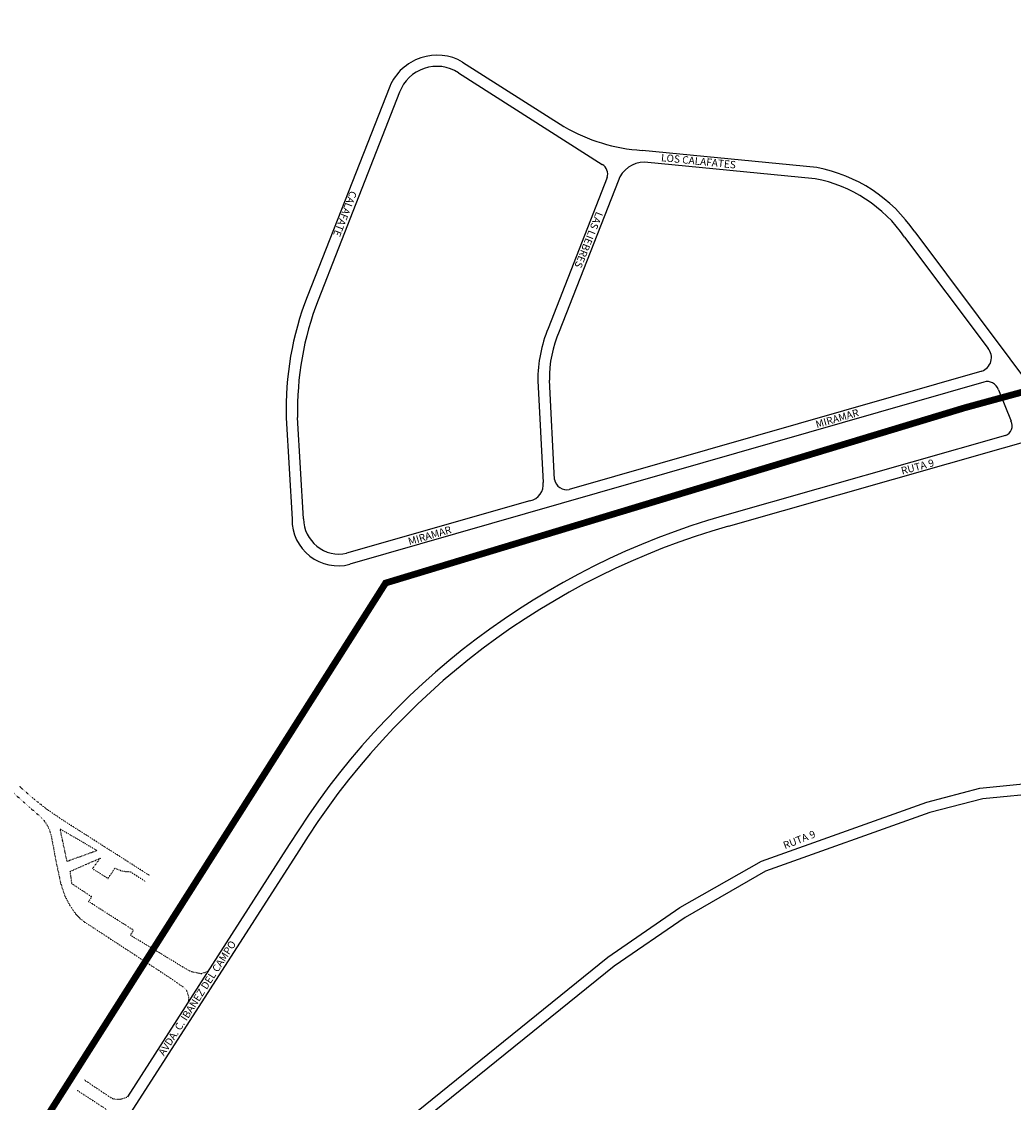
# Model space of a CAD drawing. Extents: x -776 to 11496, y -3460 to 2124.
# Drawn here: x 9190 to 9927, y -317 to 487 of the extents above; entities that cross this region are included whole.
import ezdxf

# ---------------------------------------------------------------- set-up
doc = ezdxf.new("R2010")
doc.units = 0
doc.linetypes.add('DOT', pattern=[0.25, 0, -0.25])
doc.layers.get('0').update_dxf_attribs({"linetype": 'CONTINUOUS'})
for name, color, linetype in [('CARTOGR', 7, 'CONTINUOUS'), ('LIMURB', 40, 'TRACKS'), ('NCALLE', 250, 'CONTINUOUS')]:
    doc.layers.add(name, color=color, linetype=linetype)
doc.styles.add('ROMANC', font='romanc')
doc.linetypes.add('TRACKS', pattern='A,3.81,[130,ltypeshp.shx,S=6.35,R=0,X=0,Y=0],3.81', length=7.62)

msp = doc.modelspace()

# ---------------------------------------------------------------- linework, layer by layer
at = {"color": 0}
for p, q in [((9388.71, -125.23), (9268.47, -312.95, 4.06)), ((9395.84, -129.81), (9116.79, -564.09))]:
    msp.add_line(p, q, dxfattribs=at)
at = {"layer": 'CARTOGR', "color": 0, "linetype": 'DOT', "extrusion": (0.024321, -0.055726, 0.99815), "elevation": 238.21}
msp.add_lwpolyline([(8422.06, -3809.78), (8398.24, -3808.28), (8403.25, -3783.93)], close=True, dxfattribs=at)
at = {"layer": 'CARTOGR', "color": 0, "linetype": 'DOT', "extrusion": (-0.133661, -0.212611, 0.967952), "elevation": -1194.18}
msp.add_lwpolyline([(7993.62, 4619.73), (7951.04, 4619), (7951.09, 4623.5)], dxfattribs=at)
at = {"layer": 'CARTOGR', "color": 0, "linetype": 'DOT'}
for points in [[(9182.7, -86.11, 8.65), (9195.71, -97.66, 8.47), (9204.46, -105.27, 8.67), (9206.97, -108.25, 8.14), (9208.63, -110.9, 8.14), (9210.14, -114, 8.14), (9211.22, -117.13, 8.15), (9212.06, -121.08, 8.15), (9215.31, -138.56, 6.51), (9218.63, -154.09, 5.87), (9221.7, -163.32, 5.29), (9225.36, -170.42, 4.98), (9229.57, -176.56, 4.92), (9232.99, -180.24, 4.79), (9235.61, -182.34, 4.74), (9299.37, -224, 3.87)], [(9284.73, -148.22, 4.88), (9220.59, -107.3, 7.72), (9208.42, -99.01, 8.25), (9197.84, -90.63, 8.87), (9187.67, -81.63, 9.14)], [(9272.91, -189.06, 5.21), (9239.44, -167.67, 5.21), (9241.77, -164.19, 5.21), (9227, -154.45, 5.56), (9225.75, -145.13, 5.47), (9248.02, -135.43, 5.47), (9242.23, -143.15, 5.47), (9253.93, -150.49, 5.8), (9259.04, -142.85, 5.8), (9264.61, -145.02, 5.82), (9270.44, -145.47, 5.78), (9281.79, -152.61, 4.74)], [(9306.98, -214.78, 4.26), (9315.46, -219.7, 4.17), (9323.18, -221.26, 4.17), (9327.16, -219.97, 5.07), (9328.26, -219.32, 5.04)], [(9299.37, -224, 3.87), (9309.99, -231.36, 4.16), (9312.15, -233.38, 4.23), (9312.92, -235.66, 4.2), (9313.74, -238.32, 3.87), (9313.84, -240.78, 4.16), (9313.28, -242.63, 4.2)], [(9236.35, -300.47, 3.91), (9255.18, -313.12, 4.18), (9257.69, -314.47, 4.15), (9260.43, -314.82, 4.09), (9263.35, -314.64, 4.06), (9265.79, -313.99, 4.06), (9268.47, -312.95, 4.06)], [(9231.01, -308.21, 3.98), (9252.54, -322.24, 4), (9254.53, -324.35, 4), (9256.04, -326.69, 4.06), (9256.78, -328.24, 4), (9257.18, -330.6, 4)]]:
    msp.add_polyline3d(points, dxfattribs=at)
at = {"layer": 'LIMURB', "color": 40, "ltscale": 2000, "const_width": 5}
msp.add_lwpolyline([(201.12, -1153.53), (530.47, 798.92), (821.17, 758.7), (902.85, 1267.38), (2403.3, 1293.83), (2411.89, 1414.17), (2972.06, 1501.36), (2937.92, 1648.37), (3127.58, 1665.36), (3082.41, 1873.76), (3612.22, 1922.78), (3704.13, 1597.59), (6411.93, 1708.65), (8665.99, 672.08), (9196.8, 1087.92), (9592.25, 1050.71), (9719.49, 1651.46), (10032.71, 1659.52), (10430.19, 346.86), (9891.35, 199.92), (9460.41, 69.45), (9075.54, -537.17)], dxfattribs=at)
at = {"layer": 'NCALLE', "color": 0, "linetype": 'Continuous'}
for points in [[(9517.71, 457.27), (9593.08, 409.2)], [(9514.52, 449.33), (9621.51, 380.98)], [(9463.56, 439.13), (9402.07, 282.57)], [(9470.77, 434.74), (9410.12, 279.91)], [(9781.16, 378.74), (9651.16, 391.46)], [(9779.85, 370.4), (9653.11, 382.79)], [(9625.23, 371.21), (9581.34, 258.99)], [(9633.35, 368.69), (9589.51, 256.79)], [(9715.39, 111.74), (10492.83, 333.27)], [(9903.92, 227.23), (9597.05, 139.14)], [(9905.38, 219.05), (9433.81, 83.39)], [(9573.62, 220.01), (9577.58, 144.32)], [(9586.14, 146.5), (9582.33, 220.53)], [(9386.48, 192.43), (9390.82, 117.01)], [(9399.35, 117.23), (9394.95, 192.69)], [(9921.63, 179.28), (9712.49, 119.68)], [(9567.77, 130.73), (9431.42, 91.59)], [(9196.41, -538.58), (9226.41, -509.07), (9248.26, -492.39), (9284.2, -472.28), (9370.8, -415.16), (9625.83, -209.06), (9679.25, -172.12), (9740.15, -137.65), (9863.09, -93.78), (9902.47, -83.16), (9949.72, -78.44), (10018.87, -94.41), (10079.01, -131.93), (10165.19, -165.71), (10300.01, -217.41), (10390.48, -226.92), (10465.92, -213.46), (10551.52, -182.19), (10628.31, -129.75), (10678.61, -68.52), (10809.7, 77.62)], [(10816.27, 72.87), (10682.87, -76.13), (10632.68, -137.1), (10554.98, -189.83), (10467.59, -221.33), (10389.79, -235.25), (10297.04, -225.34), (10161.27, -173.19), (10075.74, -139.88), (10017.09, -102.95), (9951.16, -86.82), (9904.6, -91.15), (9865.25, -101.47), (9742.9, -145.15), (9683.38, -179.44), (9630.52, -215.77), (9374.33, -422.78), (9287.83, -479.66), (9252.67, -499.49), (9230.8, -516.12), (9202.34, -544.07)]]:
    msp.add_lwpolyline(points, dxfattribs=at)
for points, elevation in [([(9854.06, 330.91), (9948.3, 204.89)], 31.99), ([(9846.53, 326.92), (9908.56, 244.08)], 31.95), ([(9916.26, 213.33), (9925.72, 189.85)], 31.95)]:
    msp.add_lwpolyline(points, dxfattribs=dict(at, elevation=elevation))
for centre, radius, start, end in [((9498.65, 424.27), 38.11, 59.98948, 157.04383), ((9498.48, 424.53), 29.53, 57.09935, 159.78341), ((9660.34, 525.45), 134.3, 239.94942, 266.08159), ((9617.31, 373.77), 8.34, 342.05126, 59.7823), ((9653.2, 361.78), 21.01, 90.24777, 160.7977), ((9759.91, 266.87), 113.87, 34.22474, 79.24428), ((9760.63, 268.07), 104.12, 34.41515, 79.36253), ((9615.58, 199.21), 229.2, 158.67243, 181.69481), ((9619.47, 198.57), 224.59, 158.76599, 181.49962), ((9674.83, 220.21), 101.22, 157.46669, 180.11309), ((9667.9, 222.42), 85.59, 156.32349, 181.2623), ((9900.58, 237.21), 10.53, 288.49511, 40.69983), ((9907.87, 210.57), 8.83, 18.19059, 106.33287), ((9919.32, 186.21), 7.3, 288.41252, 29.75095), ((9595.02, 147.89), 8.99, 188.91625, 283.08805), ((9565.51, 142.69), 12.18, 280.69908, 7.69239), ((9866.1, -419.89), 561, 105.89067, 148.31656), ((9425.05, 116.48), 34.24, 179.12646, 284.82066), ((9425.88, 117.54), 26.54, 180.67326, 282.05297), ((9866.85, -420.78), 553.64, 105.87654, 148.29361)]:
    msp.add_arc(centre, radius, start, end, dxfattribs=at)

# ---------------------------------------------------------------- texts
at = {"layer": 'NCALLE', "color": 0, "style": 'ROMANC'}
for s, rotation, p in [('LOS CALAFATES', 354.30428, (9665.1, 383.5)), ('CALAFATE', 248.83952, (9434.07, 361.87)), ('LAS LIEBRES', 248.1619, (9617.16, 346.31)), ('MIRAMAR', 16.17484, (9781.22, 184.7)), ('RUTA 9', 14.72758, (9844.69, 150.15)), ('MIRAMAR', 16.16837, (9478.07, 97.56)), ('RUTA 9', 21.30506, (9757.47, -128.69)), ('AVDA. C. IBANEZ DEL CAMPO', 57.28231, (9295.54, -282.98))]:
    msp.add_text(s, height=5.5, rotation=rotation, dxfattribs=at).set_placement(p)

doc.saveas('drawing.dxf')
